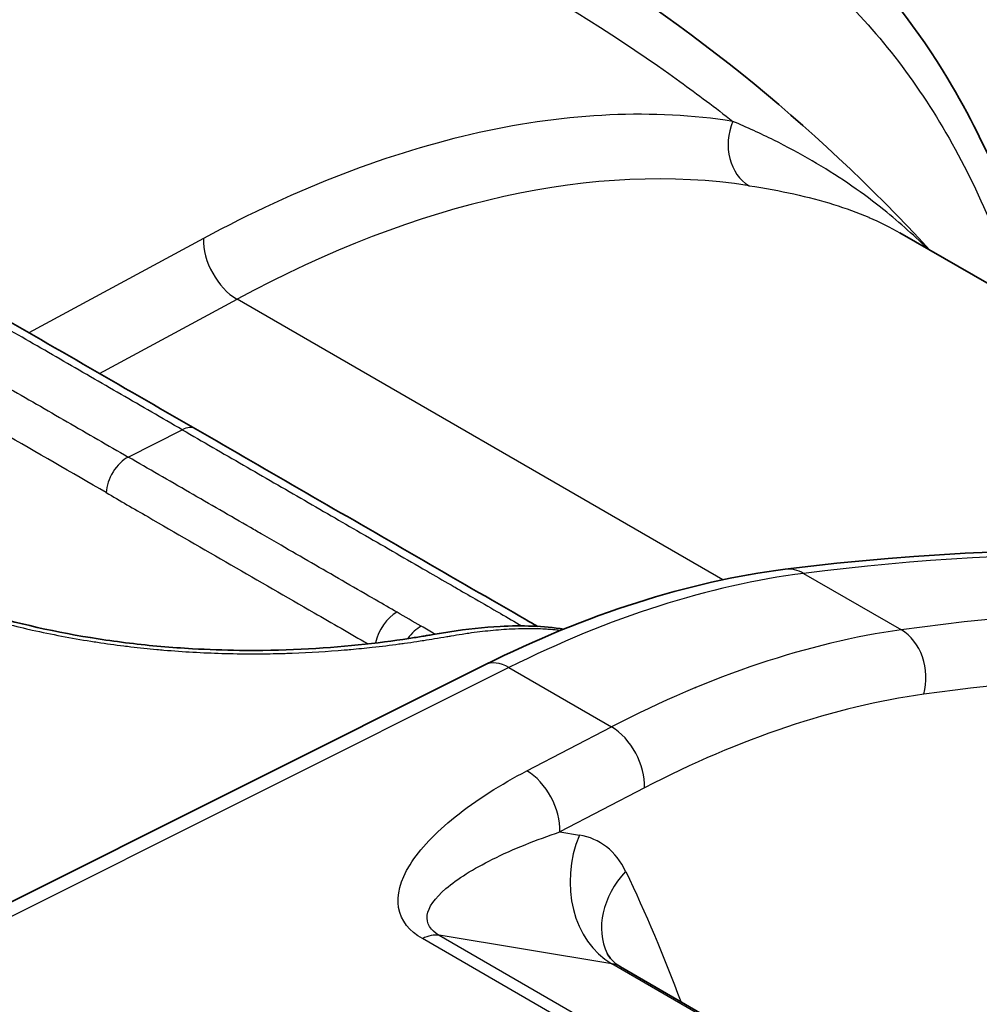
# Model space of a CAD drawing. Units: millimetres. Extents: x 94 to 7338, y 52 to 3424.
# Drawn here: x 2126 to 2151, y 1069 to 1094 of the extents above; entities that cross this region are included whole.
import ezdxf

# ---------------------------------------------------------------- set-up
doc = ezdxf.new("R2010")
doc.units = ezdxf.units.MM
doc.header["$LTSCALE"] = 6.5
doc.layers.add('Visible (ISO)', color=7, linetype='Continuous', lineweight=35)
doc.layers.add('Visible Narrow (ISO)', color=7, linetype='Continuous', lineweight=25)

msp = doc.modelspace()

# ---------------------------------------------------------------- linework, layer by layer
at = {"layer": 'Visible (ISO)'}
for p, q in [((2165.546, 1079.183), (2149.087, 1088.685)), ((2138.338, 1077.493), (2123.388, 1070.014)), ((2143.796, 1076.905), (2143.797, 1076.905)), ((2141.853, 1069.671), (2163.432, 1057.212))]:
    msp.add_line(p, q, dxfattribs=at)
msp.add_ellipse((2140.857, 1067.899), major_axis=(0.986, 1.777), ratio=0.565934, start_param=6.273625, end_param=6.27437, dxfattribs=at)
for points, knots in [([(2144.399, 1098.622), (2146.778, 1097.249), (2148.805, 1095.205), (2151.413, 1090.871), (2152.267, 1088.789), (2152.861, 1086.506)], [0, 0, 0, 0, 1.360841, 1.360841, 2.333347, 2.333347, 2.333347, 2.333347]), ([(2115.834, 1093.049), (2116.563, 1092.628), (2117.315, 1092.09), (2118.462, 1091.214), (2118.859, 1090.903), (2119.57, 1090.35), (2119.886, 1090.104), (2120.413, 1089.712), (2120.628, 1089.556), (2121.137, 1089.21), (2121.417, 1089.046), (2121.781, 1088.835), (2121.866, 1088.786), (2122.206, 1088.59), (2122.461, 1088.443), (2123.482, 1087.853), (2124.247, 1087.412), (2126.955, 1085.848), (2128.899, 1084.726), (2130.842, 1083.604)], [0, 0, 0, 0, 0.296636, 0.296636, 0.448717, 0.448717, 0.567213, 0.567213, 0.649037, 0.649037, 0.768054, 0.768054, 0.804128, 0.804128, 0.912351, 0.912351, 1.23702, 1.23702, 2.061516, 2.061516, 2.061516, 2.061516]), ([(2130.842, 1083.604), (2132.749, 1082.503), (2134.656, 1081.402), (2137.516, 1079.751), (2138.468, 1079.201), (2139.514, 1078.597), (2139.606, 1078.544), (2139.698, 1078.491)], [0, 0, 0, 0, 0.808985, 0.808985, 1.213476, 1.213476, 1.252354, 1.252354, 1.252354, 1.252354]), ([(2146.111, 1079.97), (2153.283, 1080.875), (2160.184, 1080.537), (2170.275, 1078.007), (2173.883, 1076.599), (2177.233, 1074.762)], [0, 0, 0, 0, 3.198872, 3.198872, 5.128153, 5.128153, 5.128153, 5.128153]), ([(2122.76, 1079.832), (2123.495, 1079.466), (2124.338, 1079.137), (2126.201, 1078.567), (2127.256, 1078.331), (2128.854, 1078.085), (2129.399, 1078.019), (2130.214, 1077.947), (2130.488, 1077.928), (2131.17, 1077.889), (2131.576, 1077.875), (2133.069, 1077.858), (2134.123, 1077.915), (2135.521, 1078.059), (2135.96, 1078.116), (2136.492, 1078.197), (2136.612, 1078.216), (2136.752, 1078.239), (2136.774, 1078.243), (2136.812, 1078.249), (2136.829, 1078.252), (2136.894, 1078.263), (2136.943, 1078.271), (2137.138, 1078.305), (2137.284, 1078.329), (2137.866, 1078.42), (2138.303, 1078.469), (2139.294, 1078.52), (2139.85, 1078.502), (2140.383, 1078.421)], [0, 0, 0, 0, 0.292905, 0.292905, 0.614312, 0.614312, 0.778033, 0.778033, 0.861443, 0.861443, 0.986678, 0.986678, 1.330714, 1.330714, 1.501679, 1.501679, 1.553674, 1.553674, 1.56342, 1.56342, 1.570729, 1.570729, 1.592656, 1.592656, 1.658439, 1.658439, 1.8559, 1.8559, 2.114309, 2.114309, 2.114309, 2.114309]), ([(2141.504, 1070.018), (2141.522, 1069.981), (2141.567, 1069.908), (2141.693, 1069.78), (2141.762, 1069.724), (2141.838, 1069.679)], [0, 0, 0, 0, 0.081043, 0.081043, 0.1423994, 0.1423994, 0.1423994, 0.1423994])]:
    msp.add_open_spline(points, degree=3, knots=knots, dxfattribs=at)
for points in [[(2139.563, 1096.522), (2143.349, 1094.336), (2146.813, 1091.549), (2149.867, 1088.235)], [(2138.338, 1077.493), (2140.959, 1078.804), (2143.606, 1079.654), (2146.111, 1079.97)]]:
    msp.add_open_spline(points, degree=3, dxfattribs=at)
at = {"layer": 'Visible Narrow (ISO)'}
for p, q in [((2145.668, 1089.824), (2145.668, 1089.825)), ((2131.045, 1088.538), (2126.523, 1086.098)), ((2128.349, 1085.043), (2131.914, 1086.966)), ((2144.502, 1079.699), (2131.914, 1086.966)), ((2129.096, 1082.877), (2130.495, 1083.584)), ((2146.593, 1079.864), (2149.125, 1078.402)), ((2147.333, 1078.064), (2147.332, 1078.064)), ((2138.959, 1077.422), (2123.968, 1069.923)), ((2138.959, 1077.422), (2141.618, 1075.887)), ((2142.846, 1076.488), (2142.846, 1076.488)), ((2139.423, 1074.747), (2141.618, 1075.887)), ((2142.471, 1074.308), (2140.277, 1073.168)), ((2140.277, 1073.168), (2140.784, 1073.084)), ((2141.621, 1069.752), (2137.152, 1070.489)), ((2137.152, 1070.489), (2158.686, 1058.055)), ((2158.252, 1057.969), (2136.717, 1070.402)), ((2163.195, 1057.296), (2141.621, 1069.752))]:
    msp.add_line(p, q, dxfattribs=at)
for centre, major_axis, ratio, start_param, end_param in [((2145.662, 1091.059), (-0.196, -1.255), 0.801499, 4.418188, 5.984271), ((2130.817, 1055.237), (18.794, 33.145), 0.572134, 0.212926, 0.73983), ((2131.95, 1088.024), (0.603, -1.118), 0.605591, 3.944208, 5.514624), ((2130.461, 1082.944), (0.381, 0.66), 0.57735, 0, 0.723436), ((2129.062, 1082.237), (-0.381, -0.66), 0.57735, 3.865028, 5.451474), ((2114.019, 964.623), (-64.332, -109.504), 0.582304, 3.145999, 3.563558), ((2137.475, 1047.593), (-18.006, -30.667), 0.582181, 3.563412, 3.872696), ((2146.27, 1078.71), (-0.159, 1.26), 0.741623, 5.766962, 6.283185), ((2117.113, 962.837), (-62.681, -110.456), 0.572354, 3.137336, 3.554895), ((2136.025, 1078.217), (0.381, 0.66), 0.577222, 0.723558, 2.118689), ((2136.655, 1077.853), (0.38, 0.66), 0.577831, 0.722979, 1.413276), ((2140.159, 1046.043), (17.557, 30.926), 0.572479, 0.413395, 0.72268), ((2148.802, 1077.248), (-0.174, 1.258), 0.751016, 4.190247, 5.757885), ((2138.906, 1076.357), (-0.568, 1.136), 0.60509, 5.533377, 6.283185), ((2142.213, 1052.383), (16.266, 22.508), 0.595496, 0.518052, 0.869356), ((2141.565, 1074.821), (-0.585, 1.127), 0.615148, 3.953925, 5.524189), ((2139.371, 1073.682), (0.585, -1.127), 0.615148, 0.812333, 2.382596), ((2142.595, 1072.057), (-0.413, -2.506), 0.802432, 4.425195, 5.991238), ((2139.489, 1069.628), (1.785, 3.29), 0.634614, 5.852639, 6.499746), ((2143.794, 1071.117), (-2.29, -1.099), 0.761975, 5.199434, 6.283187), ((2136.664, 1069.336), (0.635, 1.1), 0.57735, 0.211937, 0.726854), ((2140.857, 1067.899), (0.986, 1.777), 0.565934, 6.27437, 6.485576)]:
    msp.add_ellipse(centre, major_axis=major_axis, ratio=ratio, start_param=start_param, end_param=end_param, dxfattribs=at)
for points, knots in [([(2109.207, 1100.118), (2113.526, 1100.716), (2117.756, 1100.844), (2121.813, 1100.48), (2125.84, 1100.119), (2129.694, 1099.272), (2133.303, 1097.955), (2136.932, 1096.63), (2140.313, 1094.83), (2143.39, 1092.604), (2143.853, 1092.27), (2144.308, 1091.926), (2144.756, 1091.573)], [5.0827698, 5.0827698, 5.0827698, 5.0827698, 5.2419835, 5.2419835, 5.2419835, 5.4000538, 5.4000538, 5.4000538, 5.5589677, 5.5589677, 5.5589677, 5.5828323, 5.5828323, 5.5828323, 5.5828323]), ([(2135.252, 1098.921), (2135.398, 1098.933), (2135.543, 1098.944), (2137.445, 1099.064), (2139.125, 1098.935), (2142.274, 1098.201), (2143.742, 1097.596), (2146.413, 1095.931), (2147.616, 1094.872), (2149.711, 1092.339), (2150.604, 1090.864), (2151.647, 1088.472), (2151.935, 1087.7), (2152.187, 1086.895)], [5.1220406, 5.1220406, 5.1220406, 5.1220406, 5.137813, 5.137813, 5.3287084, 5.3287084, 5.5196038, 5.5196038, 5.7104991, 5.7104991, 5.9013945, 5.9013945, 5.986297, 5.986297, 5.986297, 5.986297]), ([(2130.495, 1083.584), (2130.231, 1083.737), (2129.967, 1083.889), (2129.703, 1084.042), (2129.439, 1084.194), (2129.175, 1084.346), (2128.911, 1084.499), (2128.647, 1084.651), (2128.383, 1084.803), (2128.119, 1084.956), (2127.855, 1085.108), (2127.591, 1085.26), (2127.328, 1085.413), (2127.064, 1085.565), (2126.8, 1085.718), (2126.536, 1085.87), (2126.285, 1086.015), (2126.034, 1086.16), (2125.783, 1086.305), (2125.77, 1086.312), (2125.757, 1086.32), (2125.744, 1086.327), (2125.48, 1086.48), (2125.216, 1086.632), (2124.952, 1086.784), (2124.689, 1086.937), (2124.425, 1087.089), (2124.161, 1087.242), (2123.951, 1087.363), (2123.741, 1087.484), (2123.531, 1087.605), (2123.497, 1087.625), (2123.462, 1087.645), (2123.427, 1087.665), (2123.25, 1087.767), (2123.079, 1087.867), (2122.903, 1087.969), (2122.692, 1088.091), (2122.473, 1088.216), (2122.261, 1088.338), (2122.257, 1088.34), (2122.253, 1088.343), (2122.249, 1088.345), (2122.052, 1088.458), (2121.855, 1088.572), (2121.66, 1088.685), (2121.646, 1088.693), (2121.633, 1088.701), (2121.619, 1088.708), (2121.437, 1088.814), (2121.257, 1088.92), (2121.077, 1089.03), (2121.066, 1089.037), (2121.054, 1089.045), (2121.043, 1089.052), (2120.998, 1089.079), (2120.955, 1089.108), (2120.91, 1089.137), (2120.87, 1089.164), (2120.829, 1089.193), (2120.787, 1089.222), (2120.755, 1089.244), (2120.723, 1089.266), (2120.69, 1089.289), (2120.621, 1089.338), (2120.55, 1089.389), (2120.478, 1089.442), (2120.448, 1089.464), (2120.417, 1089.486), (2120.387, 1089.508), (2120.226, 1089.627), (2120.062, 1089.751), (2119.898, 1089.878), (2119.876, 1089.895), (2119.855, 1089.911), (2119.833, 1089.928), (2119.798, 1089.955), (2119.763, 1089.982), (2119.728, 1090.01), (2119.684, 1090.044), (2119.64, 1090.079), (2119.595, 1090.113), (2119.455, 1090.223), (2119.315, 1090.333), (2119.176, 1090.442), (2119.112, 1090.492), (2119.048, 1090.543), (2118.984, 1090.593), (2118.93, 1090.635), (2118.876, 1090.677), (2118.823, 1090.719), (2118.776, 1090.756), (2118.728, 1090.793), (2118.681, 1090.83), (2118.63, 1090.87), (2118.579, 1090.91), (2118.528, 1090.95), (2118.379, 1091.066), (2118.23, 1091.181), (2118.082, 1091.295), (2118.044, 1091.324), (2118.007, 1091.352), (2117.97, 1091.381), (2117.942, 1091.402), (2117.914, 1091.423), (2117.887, 1091.444), (2117.852, 1091.47), (2117.818, 1091.496), (2117.784, 1091.521), (2117.608, 1091.654), (2117.433, 1091.784), (2117.259, 1091.908), (2117.237, 1091.924), (2117.215, 1091.94), (2117.193, 1091.955), (2117.075, 1092.04), (2116.957, 1092.122), (2116.84, 1092.202), (2116.774, 1092.247), (2116.707, 1092.292), (2116.641, 1092.335), (2116.531, 1092.408), (2116.421, 1092.479), (2116.312, 1092.547), (2116.222, 1092.604), (2116.132, 1092.658), (2116.043, 1092.711), (2116.039, 1092.713), (2116.034, 1092.716), (2116.03, 1092.719), (2115.843, 1092.829), (2115.659, 1092.931), (2115.481, 1093.022), (2115.389, 1093.07), (2115.299, 1093.114), (2115.206, 1093.157), (2115.093, 1093.209), (2114.977, 1093.258), (2114.868, 1093.302), (2114.791, 1093.333), (2114.707, 1093.364), (2114.63, 1093.392), (2114.556, 1093.418), (2114.489, 1093.441), (2114.42, 1093.461), (2114.389, 1093.471), (2114.358, 1093.48), (2114.327, 1093.488), (2114.275, 1093.503), (2114.223, 1093.516), (2114.171, 1093.529), (2114.051, 1093.557), (2113.935, 1093.58), (2113.816, 1093.6), (2113.743, 1093.613), (2113.67, 1093.624), (2113.596, 1093.634), (2113.403, 1093.661), (2113.206, 1093.681), (2113.008, 1093.694), (2112.926, 1093.699), (2112.845, 1093.703), (2112.763, 1093.706), (2112.514, 1093.715), (2112.266, 1093.714), (2112.008, 1093.703), (2111.938, 1093.7), (2111.866, 1093.697), (2111.796, 1093.693), (2111.753, 1093.69), (2111.71, 1093.687), (2111.667, 1093.684), (2111.575, 1093.678), (2111.489, 1093.671), (2111.396, 1093.662), (2111.325, 1093.656), (2111.25, 1093.648), (2111.178, 1093.641), (2111.155, 1093.638), (2111.132, 1093.636), (2111.109, 1093.634), (2110.925, 1093.613), (2110.74, 1093.591), (2110.557, 1093.563), (2110.553, 1093.563), (2110.55, 1093.562), (2110.546, 1093.562), (2110.391, 1093.538), (2110.237, 1093.511), (2110.088, 1093.479), (2110.058, 1093.473), (2110.028, 1093.466), (2109.998, 1093.459), (2109.97, 1093.452), (2109.943, 1093.445), (2109.915, 1093.439), (2109.825, 1093.416), (2109.737, 1093.391), (2109.65, 1093.365), (2109.596, 1093.348), (2109.542, 1093.331), (2109.488, 1093.313), (2109.406, 1093.284), (2109.325, 1093.254), (2109.246, 1093.223), (2109.18, 1093.196), (2109.115, 1093.168), (2109.052, 1093.139), (2108.989, 1093.111), (2108.928, 1093.081), (2108.868, 1093.05), (2108.794, 1093.012), (2108.722, 1092.972), (2108.653, 1092.931), (2108.635, 1092.921), (2108.618, 1092.91), (2108.6, 1092.899), (2108.575, 1092.884), (2108.551, 1092.868), (2108.527, 1092.853), (2108.472, 1092.817), (2108.42, 1092.781), (2108.369, 1092.744), (2108.218, 1092.633), (2108.081, 1092.514), (2107.96, 1092.388), (2107.949, 1092.376), (2107.938, 1092.365), (2107.928, 1092.354), (2107.896, 1092.319), (2107.865, 1092.284), (2107.836, 1092.249), (2107.813, 1092.222), (2107.791, 1092.194), (2107.77, 1092.167), (2107.655, 1092.017), (2107.56, 1091.858), (2107.487, 1091.695), (2107.466, 1091.648), (2107.447, 1091.6), (2107.429, 1091.552), (2107.388, 1091.438), (2107.356, 1091.321), (2107.334, 1091.202), (2107.319, 1091.122), (2107.308, 1091.041), (2107.303, 1090.96), (2107.294, 1090.84), (2107.295, 1090.718), (2107.306, 1090.594), (2107.307, 1090.585), (2107.307, 1090.577), (2107.308, 1090.569), (2107.318, 1090.467), (2107.335, 1090.363), (2107.359, 1090.259), (2107.366, 1090.228), (2107.373, 1090.198), (2107.381, 1090.167), (2107.385, 1090.152), (2107.389, 1090.136), (2107.394, 1090.121), (2107.429, 1089.996), (2107.473, 1089.871), (2107.527, 1089.745), (2107.554, 1089.682), (2107.584, 1089.618), (2107.616, 1089.554), (2107.649, 1089.488), (2107.685, 1089.422), (2107.723, 1089.356), (2107.748, 1089.313), (2107.774, 1089.27), (2107.801, 1089.227), (2107.837, 1089.17), (2107.875, 1089.113), (2107.914, 1089.056), (2107.93, 1089.034), (2107.945, 1089.012), (2107.961, 1088.99), (2107.971, 1088.976), (2107.982, 1088.963), (2107.992, 1088.949), (2108.049, 1088.871), (2108.11, 1088.794), (2108.175, 1088.717), (2108.223, 1088.659), (2108.274, 1088.601), (2108.326, 1088.543), (2108.358, 1088.507), (2108.392, 1088.472), (2108.426, 1088.436), (2108.497, 1088.361), (2108.571, 1088.287), (2108.648, 1088.214), (2108.707, 1088.158), (2108.767, 1088.103), (2108.828, 1088.048), (2108.887, 1087.996), (2108.947, 1087.945), (2109.009, 1087.893), (2109.06, 1087.851), (2109.113, 1087.808), (2109.166, 1087.766), (2109.251, 1087.699), (2109.339, 1087.632), (2109.429, 1087.566), (2109.508, 1087.508), (2109.588, 1087.451), (2109.67, 1087.395), (2109.738, 1087.348), (2109.806, 1087.303), (2109.877, 1087.257), (2109.992, 1087.183), (2110.113, 1087.11), (2110.235, 1087.037), (2110.315, 1086.989), (2110.4, 1086.94), (2110.484, 1086.89), (2110.8, 1086.705), (2111.092, 1086.539), (2111.398, 1086.363), (2111.408, 1086.357), (2111.418, 1086.351), (2111.428, 1086.345), (2111.722, 1086.176), (2112.019, 1086.005), (2112.311, 1085.836), (2112.415, 1085.775), (2112.519, 1085.715), (2112.624, 1085.655), (2112.845, 1085.527), (2113.065, 1085.4), (2113.286, 1085.272), (2113.464, 1085.17), (2113.642, 1085.067), (2113.82, 1084.964), (2113.967, 1084.879), (2114.114, 1084.794), (2114.262, 1084.709), (2114.587, 1084.522), (2114.912, 1084.334), (2115.237, 1084.146), (2115.562, 1083.959), (2115.887, 1083.771), (2116.212, 1083.583)], [0, 0, 0, 0, 0.00111971, 0.00111971, 0.00111971, 0.00223941, 0.00223941, 0.00223941, 0.00335911, 0.00335911, 0.00335911, 0.00447882, 0.00447882, 0.00447882, 0.00559856, 0.00559856, 0.00559856, 0.00666331, 0.00666331, 0.00666331, 0.00671832, 0.00671832, 0.00671832, 0.00783905, 0.00783905, 0.00783905, 0.00895943, 0.00895943, 0.00895943, 0.00984762, 0.00984762, 0.00984762, 0.00999496, 0.00999496, 0.00999496, 0.01074493, 0.01074493, 0.01074493, 0.01164446, 0.01164446, 0.01164446, 0.01166079, 0.01166079, 0.01166079, 0.01249371, 0.01249371, 0.01249371, 0.0125514, 0.0125514, 0.0125514, 0.01332662, 0.01332662, 0.01332662, 0.01337573, 0.01337573, 0.01337573, 0.01356809, 0.01356809, 0.01356809, 0.01374308, 0.01374308, 0.01374308, 0.01387641, 0.01387641, 0.01387641, 0.01415953, 0.01415953, 0.01415953, 0.0142782, 0.0142782, 0.0142782, 0.01491008, 0.01491008, 0.01491008, 0.01499245, 0.01499245, 0.01499245, 0.01512591, 0.01512591, 0.01512591, 0.01529496, 0.01529496, 0.01529496, 0.01582536, 0.01582536, 0.01582536, 0.01607133, 0.01607133, 0.01607133, 0.01627848, 0.01627848, 0.01627848, 0.01646056, 0.01646056, 0.01646056, 0.01665827, 0.01665827, 0.01665827, 0.01723612, 0.01723612, 0.01723612, 0.0173827, 0.0173827, 0.0173827, 0.01749119, 0.01749119, 0.01749119, 0.01762622, 0.01762622, 0.01762622, 0.0183241, 0.0183241, 0.0183241, 0.01841239, 0.01841239, 0.01841239, 0.01888797, 0.01888797, 0.01888797, 0.01915701, 0.01915701, 0.01915701, 0.01960301, 0.01960301, 0.01960301, 0.01997115, 0.01997115, 0.01997115, 0.01998993, 0.01998993, 0.01998993, 0.02076412, 0.02076412, 0.02076412, 0.0211666, 0.0211666, 0.0211666, 0.02165576, 0.02165576, 0.02165576, 0.02200312, 0.02200312, 0.02200312, 0.02233977, 0.02233977, 0.02233977, 0.02248867, 0.02248867, 0.02248867, 0.02274097, 0.02274097, 0.02274097, 0.02332158, 0.02332158, 0.02332158, 0.02367692, 0.02367692, 0.02367692, 0.02460701, 0.02460701, 0.02460701, 0.02498741, 0.02498741, 0.02498741, 0.02614196, 0.02614196, 0.02614196, 0.02645857, 0.02645857, 0.02645857, 0.02665324, 0.02665324, 0.02665324, 0.02706578, 0.02706578, 0.02706578, 0.02738466, 0.02738466, 0.02738466, 0.02748615, 0.02748615, 0.02748615, 0.02830274, 0.02830274, 0.02830274, 0.02831907, 0.02831907, 0.02831907, 0.02901098, 0.02901098, 0.02901098, 0.02915198, 0.02915198, 0.02915198, 0.02928354, 0.02928354, 0.02928354, 0.02971379, 0.02971379, 0.02971379, 0.02998489, 0.02998489, 0.02998489, 0.03040608, 0.03040608, 0.03040608, 0.03075835, 0.03075835, 0.03075835, 0.03110707, 0.03110707, 0.03110707, 0.03154031, 0.03154031, 0.03154031, 0.03165072, 0.03165072, 0.03165072, 0.03181005, 0.03181005, 0.03181005, 0.03216485, 0.03216485, 0.03216485, 0.03322233, 0.03322233, 0.03322233, 0.03331655, 0.03331655, 0.03331655, 0.03359952, 0.03359952, 0.03359952, 0.03381618, 0.03381618, 0.03381618, 0.03498237, 0.03498237, 0.03498237, 0.03531724, 0.03531724, 0.03531724, 0.03611589, 0.03611589, 0.03611589, 0.0366482, 0.0366482, 0.0366482, 0.03742979, 0.03742979, 0.03742979, 0.03748112, 0.03748112, 0.03748112, 0.03812431, 0.03812431, 0.03812431, 0.03831403, 0.03831403, 0.03831403, 0.0384093, 0.0384093, 0.0384093, 0.03918139, 0.03918139, 0.03918139, 0.03957405, 0.03957405, 0.03957405, 0.03997986, 0.03997986, 0.03997986, 0.04024255, 0.04024255, 0.04024255, 0.04059254, 0.04059254, 0.04059254, 0.04072775, 0.04072775, 0.04072775, 0.04081277, 0.04081277, 0.04081277, 0.04128785, 0.04128785, 0.04128785, 0.04164568, 0.04164568, 0.04164568, 0.04187064, 0.04187064, 0.04187064, 0.04233936, 0.04233936, 0.04233936, 0.04269459, 0.04269459, 0.04269459, 0.04303134, 0.04303134, 0.04303134, 0.04331151, 0.04331151, 0.04331151, 0.04375697, 0.04375697, 0.04375697, 0.04414443, 0.04414443, 0.04414443, 0.04446124, 0.04446124, 0.04446124, 0.04497734, 0.04497734, 0.04497734, 0.04531912, 0.04531912, 0.04531912, 0.04660122, 0.04660122, 0.04660122, 0.04664317, 0.04664317, 0.04664317, 0.0478714, 0.0478714, 0.0478714, 0.04830899, 0.04830899, 0.04830899, 0.04923256, 0.04923256, 0.04923256, 0.04997482, 0.04997482, 0.04997482, 0.0505896, 0.0505896, 0.0505896, 0.05194815, 0.05194815, 0.05194815, 0.05330648, 0.05330648, 0.05330648, 0.05330648]), ([(2144.756, 1091.573), (2142.713, 1091.891), (2140.498, 1091.793), (2138.186, 1091.281), (2135.874, 1090.77), (2133.466, 1089.844), (2131.045, 1088.538)], [4.1418338, 4.1418338, 4.1418338, 4.1418338, 4.4052948, 4.4052948, 4.4052948, 4.6687557, 4.6687557, 4.6687557, 4.6687557]), ([(2149.801, 1088.273), (2149.418, 1088.651), (2149.016, 1089.007), (2148.591, 1089.343), (2148.589, 1089.345), (2148.587, 1089.346), (2148.585, 1089.348), (2148.311, 1089.564), (2148.028, 1089.772), (2147.735, 1089.971), (2147.438, 1090.173), (2147.13, 1090.367), (2146.812, 1090.553), (2146.494, 1090.738), (2146.164, 1090.915), (2145.822, 1091.085), (2145.481, 1091.254), (2145.127, 1091.416), (2144.756, 1091.573)], [0.0050903, 0.0050903, 0.0050903, 0.0050903, 0.00831539, 0.00831539, 0.00831539, 0.00833068, 0.00833068, 0.00833068, 0.01041138, 0.01041138, 0.01041138, 0.01251361, 0.01251361, 0.01251361, 0.01461346, 0.01461346, 0.01461346, 0.01670849, 0.01670849, 0.01670849, 0.01670849]), ([(2145.179, 1089.906), (2145.592, 1089.842), (2145.978, 1089.771), (2146.341, 1089.691), (2146.703, 1089.611), (2147.043, 1089.522), (2147.365, 1089.422), (2147.688, 1089.322), (2147.993, 1089.211), (2148.279, 1089.088), (2148.28, 1089.088), (2148.282, 1089.087), (2148.284, 1089.086), (2148.568, 1088.964), (2148.835, 1088.831), (2149.087, 1088.685), (2149.087, 1088.685), (2149.087, 1088.685), (2149.087, 1088.685)], [0, 0, 0, 0, 0.002088797, 0.002088797, 0.002088797, 0.00417013, 0.00417013, 0.00417013, 0.006255195, 0.006255195, 0.006255195, 0.006267323, 0.006267323, 0.006267323, 0.00834026, 0.00834026, 0.00834026, 0.008341054, 0.008341054, 0.008341054, 0.008341054]), ([(2122.132, 1086.897), (2122.312, 1086.794), (2122.492, 1086.69), (2122.671, 1086.586), (2122.701, 1086.569), (2122.731, 1086.551), (2122.762, 1086.534), (2123.025, 1086.382), (2123.289, 1086.229), (2123.553, 1086.077), (2123.817, 1085.924), (2124.081, 1085.772), (2124.345, 1085.62), (2124.609, 1085.467), (2124.873, 1085.315), (2125.137, 1085.163), (2125.296, 1085.071), (2125.455, 1084.979), (2125.614, 1084.887), (2125.719, 1084.827), (2125.824, 1084.766), (2125.929, 1084.705), (2126.192, 1084.553), (2126.456, 1084.401), (2126.72, 1084.248), (2126.984, 1084.096), (2127.248, 1083.944), (2127.512, 1083.791), (2127.776, 1083.639), (2128.04, 1083.486), (2128.304, 1083.334), (2128.568, 1083.182), (2128.832, 1083.029), (2129.096, 1082.877)], [0, 0, 0, 0, 0.000762, 0.000762, 0.000762, 0.000889727, 0.000889727, 0.000889727, 0.002009035, 0.002009035, 0.002009035, 0.003128858, 0.003128858, 0.003128858, 0.004248827, 0.004248827, 0.004248827, 0.004923688, 0.004923688, 0.004923688, 0.005368611, 0.005368611, 0.005368611, 0.00648833, 0.00648833, 0.00648833, 0.00760805, 0.00760805, 0.00760805, 0.008727771, 0.008727771, 0.008727771, 0.009847492, 0.009847492, 0.009847492, 0.009847492]), ([(2128.524, 1081.955), (2126.728, 1082.992), (2124.932, 1084.029), (2123.136, 1085.066), (2122.611, 1085.369), (2122.086, 1085.672), (2121.561, 1085.975)], [0, 0, 0, 0, 0.00762, 0.00762, 0.00762, 0.009847314, 0.009847314, 0.009847314, 0.009847314]), ([(2115.923, 1083.578), (2116.737, 1083.108), (2117.552, 1082.638), (2118.366, 1082.168), (2118.376, 1082.162), (2118.385, 1082.157), (2118.395, 1082.151), (2118.792, 1081.922), (2119.19, 1081.692), (2119.587, 1081.462), (2119.602, 1081.454), (2119.616, 1081.446), (2119.63, 1081.438), (2120.023, 1081.211), (2120.417, 1080.984), (2120.809, 1080.757), (2120.828, 1080.746), (2120.847, 1080.735), (2120.866, 1080.724), (2120.968, 1080.665), (2121.071, 1080.605), (2121.174, 1080.545), (2121.225, 1080.516), (2121.277, 1080.486), (2121.328, 1080.456), (2121.354, 1080.441), (2121.38, 1080.426), (2121.406, 1080.412), (2121.41, 1080.409), (2121.414, 1080.407), (2121.419, 1080.404), (2121.44, 1080.392), (2121.462, 1080.379), (2121.483, 1080.367), (2121.666, 1080.262), (2121.849, 1080.158), (2122.036, 1080.054), (2122.061, 1080.041), (2122.086, 1080.028), (2122.11, 1080.014), (2122.137, 1080), (2122.164, 1079.985), (2122.191, 1079.971), (2122.352, 1079.885), (2122.517, 1079.802), (2122.686, 1079.721), (2122.91, 1079.614), (2123.139, 1079.512), (2123.375, 1079.413), (2123.407, 1079.4), (2123.44, 1079.386), (2123.474, 1079.372), (2123.914, 1079.191), (2124.376, 1079.024), (2124.857, 1078.871), (2124.899, 1078.857), (2124.941, 1078.844), (2124.984, 1078.831), (2125.202, 1078.763), (2125.426, 1078.698), (2125.65, 1078.636), (2125.697, 1078.624), (2125.743, 1078.611), (2125.789, 1078.599), (2126.011, 1078.54), (2126.236, 1078.484), (2126.461, 1078.431), (2126.511, 1078.42), (2126.561, 1078.408), (2126.61, 1078.397), (2127.108, 1078.285), (2127.615, 1078.188), (2128.128, 1078.106), (2128.185, 1078.097), (2128.241, 1078.089), (2128.298, 1078.08), (2128.525, 1078.045), (2128.755, 1078.014), (2128.983, 1077.985), (2129.043, 1077.978), (2129.102, 1077.971), (2129.161, 1077.964), (2129.387, 1077.937), (2129.612, 1077.914), (2129.836, 1077.894), (2129.897, 1077.888), (2129.958, 1077.883), (2130.018, 1077.878), (2130.523, 1077.835), (2131.024, 1077.807), (2131.52, 1077.792), (2131.582, 1077.791), (2131.644, 1077.789), (2131.707, 1077.788), (2131.985, 1077.781), (2132.263, 1077.779), (2132.537, 1077.781), (2132.748, 1077.783), (2132.956, 1077.786), (2133.16, 1077.792), (2133.221, 1077.794), (2133.282, 1077.796), (2133.342, 1077.798), (2133.809, 1077.815), (2134.259, 1077.843), (2134.694, 1077.88), (2134.75, 1077.885), (2134.806, 1077.889), (2134.862, 1077.895), (2135.051, 1077.912), (2135.236, 1077.93), (2135.418, 1077.95), (2135.655, 1077.977), (2135.886, 1078.005), (2136.108, 1078.035), (2136.157, 1078.041), (2136.205, 1078.048), (2136.252, 1078.055), (2136.361, 1078.07), (2136.467, 1078.085), (2136.572, 1078.101), (2136.633, 1078.11), (2136.693, 1078.119), (2136.753, 1078.128), (2136.847, 1078.143), (2136.939, 1078.158), (2137.029, 1078.173), (2137.138, 1078.191), (2137.245, 1078.21), (2137.351, 1078.227), (2137.388, 1078.234), (2137.425, 1078.24), (2137.462, 1078.246), (2137.557, 1078.262), (2137.65, 1078.278), (2137.743, 1078.292), (2137.802, 1078.301), (2137.861, 1078.31), (2137.92, 1078.319), (2138.109, 1078.346), (2138.296, 1078.368), (2138.482, 1078.387), (2138.668, 1078.405), (2138.853, 1078.419), (2139.037, 1078.427), (2139.152, 1078.433), (2139.267, 1078.436), (2139.381, 1078.437), (2139.448, 1078.438), (2139.516, 1078.438), (2139.583, 1078.437), (2139.603, 1078.436), (2139.624, 1078.436), (2139.644, 1078.436), (2139.732, 1078.434), (2139.818, 1078.431), (2139.904, 1078.426), (2139.947, 1078.424), (2139.99, 1078.421), (2140.032, 1078.418), (2140.054, 1078.416), (2140.075, 1078.415), (2140.096, 1078.413), (2140.103, 1078.413), (2140.109, 1078.412), (2140.115, 1078.412), (2140.13, 1078.41), (2140.145, 1078.409), (2140.16, 1078.408), (2140.211, 1078.403), (2140.262, 1078.398), (2140.313, 1078.392)], [0, 0, 0, 0, 0.0034548, 0.0034548, 0.0034548, 0.00349517, 0.00349517, 0.00349517, 0.0051822, 0.0051822, 0.0051822, 0.00524276, 0.00524276, 0.00524276, 0.0069096, 0.0069096, 0.0069096, 0.00699034, 0.00699034, 0.00699034, 0.00742724, 0.00742724, 0.00742724, 0.00764569, 0.00764569, 0.00764569, 0.00775491, 0.00775491, 0.00775491, 0.0077733, 0.0077733, 0.0077733, 0.00786413, 0.00786413, 0.00786413, 0.00863702, 0.00863702, 0.00863702, 0.00873793, 0.00873793, 0.00873793, 0.00884715, 0.00884715, 0.00884715, 0.00950089, 0.00950089, 0.00950089, 0.01036481, 0.01036481, 0.01036481, 0.01048551, 0.01048551, 0.01048551, 0.01209344, 0.01209344, 0.01209344, 0.0122331, 0.0122331, 0.0122331, 0.01295816, 0.01295816, 0.01295816, 0.01310689, 0.01310689, 0.01310689, 0.01382331, 0.01382331, 0.01382331, 0.01398068, 0.01398068, 0.01398068, 0.01555521, 0.01555521, 0.01555521, 0.01572827, 0.01572827, 0.01572827, 0.01642215, 0.01642215, 0.01642215, 0.01660206, 0.01660206, 0.01660206, 0.01728974, 0.01728974, 0.01728974, 0.01747585, 0.01747585, 0.01747585, 0.01902769, 0.01902769, 0.01902769, 0.01922344, 0.01922344, 0.01922344, 0.02009723, 0.02009723, 0.02009723, 0.02077007, 0.02077007, 0.02077007, 0.02097102, 0.02097102, 0.02097102, 0.02251843, 0.02251843, 0.02251843, 0.02271861, 0.02271861, 0.02271861, 0.02339554, 0.02339554, 0.02339554, 0.02427515, 0.02427515, 0.02427515, 0.02446619, 0.02446619, 0.02446619, 0.02490309, 0.02490309, 0.02490309, 0.02515733, 0.02515733, 0.02515733, 0.02555843, 0.02555843, 0.02555843, 0.02604175, 0.02604175, 0.02604175, 0.02621378, 0.02621378, 0.02621378, 0.02665067, 0.02665067, 0.02665067, 0.02692862, 0.02692862, 0.02692862, 0.0278182, 0.0278182, 0.0278182, 0.02871055, 0.02871055, 0.02871055, 0.02927205, 0.02927205, 0.02927205, 0.02960665, 0.02960665, 0.02960665, 0.02970895, 0.02970895, 0.02970895, 0.03014585, 0.03014585, 0.03014585, 0.03036429, 0.03036429, 0.03036429, 0.03047352, 0.03047352, 0.03047352, 0.03050596, 0.03050596, 0.03050596, 0.03058274, 0.03058274, 0.03058274, 0.03084586, 0.03084586, 0.03084586, 0.03084586]), ([(2130.495, 1083.584), (2130.758, 1083.432), (2131.022, 1083.28), (2131.286, 1083.127), (2131.55, 1082.975), (2131.814, 1082.823), (2132.078, 1082.67), (2132.342, 1082.518), (2132.606, 1082.365), (2132.87, 1082.213), (2133.134, 1082.061), (2133.398, 1081.908), (2133.662, 1081.756), (2133.926, 1081.604), (2134.189, 1081.451), (2134.453, 1081.299), (2134.704, 1081.154), (2134.955, 1081.009), (2135.206, 1080.864), (2135.219, 1080.857), (2135.232, 1080.849), (2135.245, 1080.842), (2135.509, 1080.689), (2135.773, 1080.537), (2136.037, 1080.385), (2136.301, 1080.232), (2136.565, 1080.08), (2136.829, 1079.928), (2137.039, 1079.806), (2137.248, 1079.685), (2137.458, 1079.564), (2137.493, 1079.544), (2137.527, 1079.524), (2137.562, 1079.504), (2137.739, 1079.402), (2137.912, 1079.303), (2138.088, 1079.201), (2138.3, 1079.08), (2138.517, 1078.953), (2138.728, 1078.831), (2138.732, 1078.828), (2138.736, 1078.826), (2138.74, 1078.824), (2138.924, 1078.717), (2139.109, 1078.61), (2139.294, 1078.504)], [0, 0, 0, 0, 0.00111971, 0.00111971, 0.00111971, 0.00223941, 0.00223941, 0.00223941, 0.00335911, 0.00335911, 0.00335911, 0.00447882, 0.00447882, 0.00447882, 0.00559856, 0.00559856, 0.00559856, 0.00666331, 0.00666331, 0.00666331, 0.00671832, 0.00671832, 0.00671832, 0.00783905, 0.00783905, 0.00783905, 0.00895943, 0.00895943, 0.00895943, 0.00984762, 0.00984762, 0.00984762, 0.00999496, 0.00999496, 0.00999496, 0.01074493, 0.01074493, 0.01074493, 0.01164446, 0.01164446, 0.01164446, 0.01166079, 0.01166079, 0.01166079, 0.01244524, 0.01244524, 0.01244524, 0.01244524]), ([(2136.059, 1078.857), (2135.879, 1078.96), (2135.7, 1079.064), (2135.52, 1079.168), (2135.49, 1079.185), (2135.46, 1079.203), (2135.43, 1079.22), (2135.166, 1079.372), (2134.902, 1079.525), (2134.638, 1079.677), (2134.374, 1079.829), (2134.11, 1079.982), (2133.846, 1080.134), (2133.582, 1080.287), (2133.318, 1080.439), (2133.054, 1080.591), (2132.895, 1080.683), (2132.736, 1080.775), (2132.577, 1080.867), (2132.472, 1080.927), (2132.368, 1080.988), (2132.263, 1081.048), (2131.999, 1081.201), (2131.735, 1081.353), (2131.471, 1081.506), (2131.207, 1081.658), (2130.943, 1081.81), (2130.679, 1081.963), (2130.415, 1082.115), (2130.151, 1082.267), (2129.887, 1082.42), (2129.623, 1082.572), (2129.36, 1082.725), (2129.096, 1082.877)], [0, 0, 0, 0, 0.000762, 0.000762, 0.000762, 0.000889727, 0.000889727, 0.000889727, 0.002009035, 0.002009035, 0.002009035, 0.003128858, 0.003128858, 0.003128858, 0.004248827, 0.004248827, 0.004248827, 0.004923688, 0.004923688, 0.004923688, 0.005368611, 0.005368611, 0.005368611, 0.00648833, 0.00648833, 0.00648833, 0.00760805, 0.00760805, 0.00760805, 0.008727771, 0.008727771, 0.008727771, 0.009847492, 0.009847492, 0.009847492, 0.009847492]), ([(2128.524, 1081.955), (2128.883, 1081.747), (2129.242, 1081.54), (2129.602, 1081.333), (2131.038, 1080.503), (2132.475, 1079.674), (2133.912, 1078.844), (2134.377, 1078.576), (2134.843, 1078.307), (2135.308, 1078.038)], [0, 0, 0, 0, 0.001524, 0.001524, 0.001524, 0.00762, 0.00762, 0.00762, 0.009593827, 0.009593827, 0.009593827, 0.009593827]), ([(2185.257, 1068.19), (2184.809, 1068.543), (2184.354, 1068.887), (2183.891, 1069.221), (2180.814, 1071.447), (2177.433, 1073.247), (2173.804, 1074.571), (2170.195, 1075.889), (2166.34, 1076.736), (2162.314, 1077.097), (2158.257, 1077.461), (2154.027, 1077.333), (2149.708, 1076.734)], [3.8419456, 3.8419456, 3.8419456, 3.8419456, 3.8658102, 3.8658102, 3.8658102, 4.0247242, 4.0247242, 4.0247242, 4.1827945, 4.1827945, 4.1827945, 4.3420081, 4.3420081, 4.3420081, 4.3420081]), ([(2136.717, 1070.402), (2136.388, 1070.591), (2136.157, 1070.863), (2136.099, 1071.207), (2136.046, 1071.527), (2136.143, 1071.909), (2136.397, 1072.315), (2136.65, 1072.722), (2137.057, 1073.152), (2137.563, 1073.558), (2138.108, 1073.996), (2138.763, 1074.405), (2139.423, 1074.747)], [3.145734, 3.145734, 3.145734, 3.145734, 3.551617, 3.551617, 3.551617, 3.928753, 3.928753, 3.928753, 4.30589, 4.30589, 4.30589, 4.711777, 4.711777, 4.711777, 4.711777]), ([(2137.152, 1070.489), (2136.933, 1070.615), (2136.81, 1070.791), (2136.842, 1071.009), (2136.871, 1071.212), (2137.034, 1071.45), (2137.327, 1071.7), (2137.619, 1071.951), (2138.039, 1072.213), (2138.532, 1072.458), (2139.063, 1072.722), (2139.676, 1072.966), (2140.277, 1073.168)], [3.145734, 3.145734, 3.145734, 3.145734, 3.551614, 3.551614, 3.551614, 3.928751, 3.928751, 3.928751, 4.305889, 4.305889, 4.305889, 4.711777, 4.711777, 4.711777, 4.711777])]:
    msp.add_open_spline(points, degree=3, knots=knots, dxfattribs=at)
for points in [[(2136.688, 1078.493), (2136.478, 1078.614), (2136.269, 1078.736), (2136.059, 1078.857)], [(2137.044, 1078.289), (2136.925, 1078.357), (2136.807, 1078.425), (2136.688, 1078.493)], [(2141.983, 1072.145), (2142.499, 1071.069), (2142.975, 1069.943), (2143.409, 1068.771)]]:
    msp.add_open_spline(points, degree=3, dxfattribs=at)

doc.saveas('drawing.dxf')
